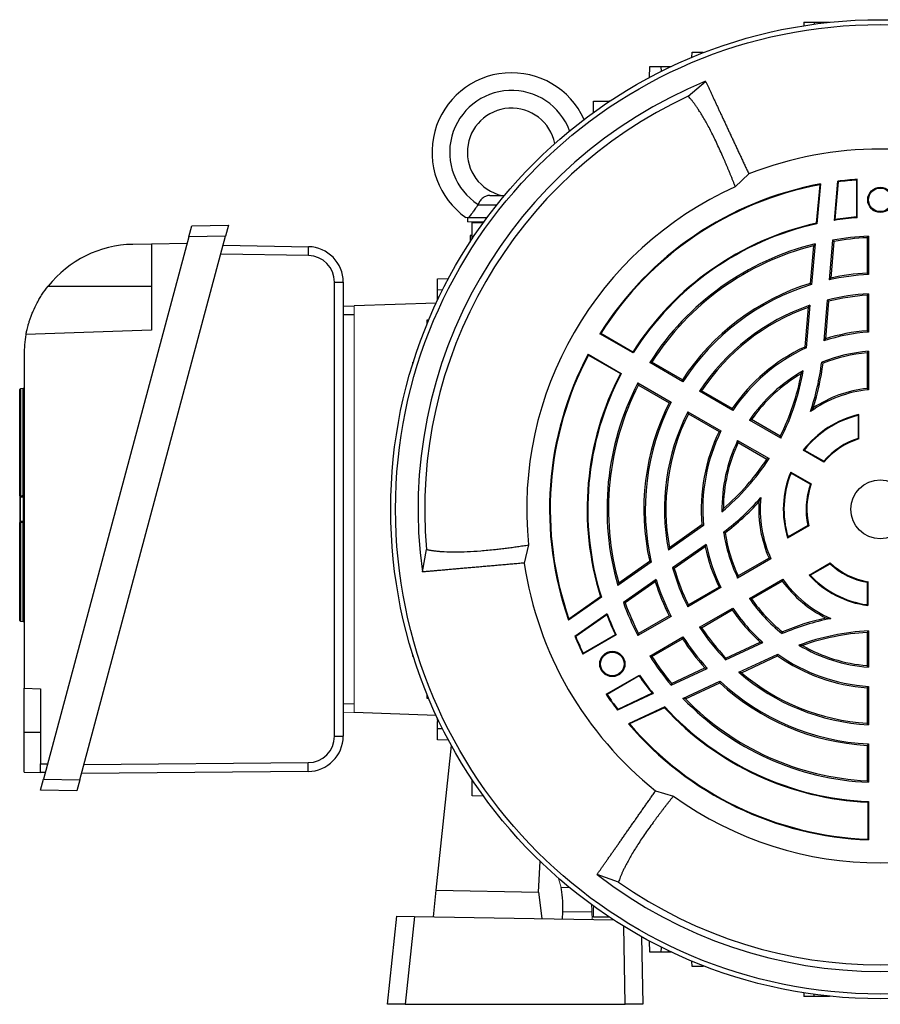
# Model space of a CAD drawing. Units: millimetres. Extents: x -1097 to 684, y -684 to 684.
# Drawn here: x -1097 to -902, y -111 to 111 of the extents above; entities that cross this region are included whole.
import ezdxf

# ---------------------------------------------------------------- set-up
doc = ezdxf.new("R2010")
doc.units = ezdxf.units.MM

msp = doc.modelspace()

# ---------------------------------------------------------------- linework, layer by layer
at = {"color": 7, "linetype": 'Continuous', "lineweight": 25}
for p, q in [((-919.69, 110.82), (-919.72, 110.02)), ((-919.69, 110.82), (-917.4, 110.82)), ((-917.4, 110.82), (-913.9, 110.82)), ((-917.4, 110.82), (-917.4, 110.36)), ((-913.9, 110.82), (-913.9, 110.78)), ((-945.03, 102.85), (-944.99, 104.07)), ((-944.99, 104.07), (-942.49, 104.07)), ((-942.49, 104.07), (-942.49, 103.87)), ((-954.62, 98.3), (-954.53, 100.82)), ((-954.53, 100.82), (-952.03, 100.82)), ((-952.03, 100.82), (-951.99, 99.66)), ((-952.03, 100.82), (-950.41, 100.82)), ((-945.87, 94.08), (-941.92, 97.43)), ((-967.3, 90.38), (-967.25, 92.94)), ((-967.25, 92.94), (-963.75, 92.94)), ((-963.75, 92.94), (-963.75, 92.84)), ((-963.6, 92.94), (-963.75, 92.94)), ((-932.15, 76.5), (-935.2, 73.59)), ((-916.11, 74.03), (-916.88, 65.34)), ((-915.95, 74.21), (-916.74, 65.22)), ((-912.05, 74.83), (-912.82, 65.96)), ((-911.91, 74.7), (-912.66, 66.14)), ((-911.91, 74.7), (-912.05, 74.83)), ((-990.75, 71.62), (-987.41, 71.62)), ((-993.45, 69.48), (-993.47, 69.48)), ((-993.45, 69.48), (-989.15, 69.48)), ((-1058.84, 62.27), (-1058.17, 64.78)), ((-1058.17, 64.78), (-1049.85, 64.93)), ((-1049.85, 64.93), (-1050.52, 62.42)), ((-995.82, 66.62), (-995.82, 65.62)), ((-995.59, 66.62), (-991.35, 66.62)), ((-994.72, 65.47), (-992.16, 65.51)), ((-994.72, 61.97), (-994.72, 65.47)), ((-916.88, 65.34), (-916.74, 65.22)), ((-1083.48, -60.6), (-1050.52, 62.42)), ((-1050.52, 62.42), (-1058.84, 62.27)), ((-994.72, 62.54), (-995.22, 62.54)), ((-995.22, 62.54), (-995.22, 61.06)), ((-905.07, 62.39), (-905.07, 53.72)), ((-1058.84, 62.27), (-1091.72, -60.46)), ((-1067.24, 60.62), (-1071.53, 60.55)), ((-1059.24, 60.76), (-1067.24, 60.62)), ((-1067.24, 60.62), (-1067.24, 41.12)), ((-1051.07, 60.34), (-1031.76, 60.01)), ((-994.62, 61.97), (-994.72, 61.97)), ((-994.72, 61.97), (-994.72, 61.82)), ((-917.51, 60.24), (-918.25, 51.72)), ((-917.14, 60.67), (-917.94, 51.47)), ((-913.21, 61.5), (-914, 52.51)), ((-912.9, 61.22), (-913.63, 52.93)), ((-905.4, 62.05), (-905.4, 54.04)), ((-1031.76, 58), (-1051.61, 58.34)), ((-1025.87, -50.71), (-1025.87, 52)), ((-1023.9, 52.01), (-1023.9, -50.7)), ((-1002.61, 52.75), (-1000.08, 52.84)), ((-1002.61, 50.25), (-1002.61, 52.75)), ((-1090.65, 51.12), (-1067.24, 51.12)), ((-1001.44, 50.21), (-1002.61, 50.25)), ((-1002.61, 48.63), (-1002.61, 50.25)), ((-905.4, 49.03), (-905.4, 41.01)), ((-905.07, 49.38), (-905.07, 40.7)), ((-1002.86, 47.27), (-1021.4, 46.62)), ((-1002.61, 48.37), (-1002.61, 48.63)), ((-1002.23, 48.61), (-1002.61, 48.63)), ((-1002.61, 47.82), (-1002.61, 48.37)), ((-1002.61, 48.37), (-1002.34, 48.36)), ((-914.4, 47.96), (-915.21, 38.69)), ((-914.09, 47.69), (-914.83, 39.16)), ((-1023.9, 46.67), (-1021.4, 46.58)), ((-1021.4, 44.62), (-1023.9, 44.62)), ((-918.73, 46.29), (-919.51, 37.33)), ((-918.35, 46.77), (-919.2, 37.11)), ((-1004.93, 43.46), (-1004.54, 43.47)), ((-1004.93, 42.52), (-1004.93, 43.46)), ((-1067.24, 41.12), (-1095.67, 40.13)), ((-965.83, 40.32), (-965.63, 40.37)), ((-958.33, 35.99), (-965.83, 40.32)), ((-958.37, 36.19), (-965.63, 40.37)), ((-968.5, 35.7), (-960.99, 31.37)), ((-968.44, 35.5), (-968.5, 35.7)), ((-958.33, 35.99), (-958.37, 36.19)), ((-905.4, 35.99), (-905.4, 27.96)), ((-905.07, 36.35), (-905.07, 27.66)), ((-1096.09, 35.55), (-1096.09, -39.88)), ((-1008.15, 33.92), (-1008.04, 33.92)), ((-1008.15, 33.58), (-1008.15, 33.92)), ((-968.44, 35.5), (-961.19, 31.31)), ((-947.06, 29.48), (-954.57, 33.82)), ((-947.16, 29.93), (-954.1, 33.93)), ((-961.19, 31.31), (-960.99, 31.37)), ((-957.23, 29.2), (-949.72, 24.86)), ((-1097.09, 3.65), (-1097.09, 27.68)), ((-1096.28, 27.92), (-1096.91, 27.88)), ((-1096.91, 27.88), (-1096.91, 3.67)), ((-1096.28, 3.71), (-1096.28, 27.92)), ((-957.1, 28.73), (-950.16, 24.73)), ((-935.78, 22.97), (-943.29, 27.31)), ((-935.88, 23.41), (-942.82, 27.42)), ((-945.96, 22.69), (-938.45, 18.35)), ((-945.82, 22.22), (-938.88, 18.22)), ((-924.9, 16.69), (-932.01, 20.8)), ((-925.04, 17.15), (-931.54, 20.9)), ((-934.68, 16.17), (-927.57, 12.07)), ((-934.54, 15.71), (-928.04, 11.96)), ((-915.17, 11.27), (-919.83, 13.96)), ((-915.21, 11.48), (-919.59, 14.01)), ((-922.67, 9.04), (-918.01, 6.35)), ((-922.59, 8.81), (-918.21, 6.28)), ((-1096.28, -2.06), (-1096.09, -2.06)), ((-1097.09, -24.51), (-1097.09, -2.35)), ((-1096.91, -2.38), (-1096.91, -24.71)), ((-1096.28, -24.75), (-1096.28, -2.43)), ((-942.4, -3.08), (-950.35, -8.64)), ((-942.75, -2.92), (-950.12, -8.08)), ((-918.6, -3.14), (-923.36, -5.89)), ((-918.78, -3.06), (-923.27, -5.65)), ((-1006, -13.57), (-1005.07, -8.47)), ((-981.99, -7.46), (-982.99, -11.56)), ((-941.78, -7.33), (-949.39, -12.66)), ((-942, -7.89), (-949.01, -12.8)), ((-927.15, -10.59), (-934.68, -14.94)), ((-927.58, -10.45), (-934.54, -14.47)), ((-954.21, -11.35), (-961.77, -16.65)), ((-954.58, -11.2), (-961.58, -16.11)), ((-918.52, -14.28), (-913.76, -11.53)), ((-918.27, -14.31), (-913.78, -11.72)), ((-953.14, -15.28), (-960.53, -20.46)), ((-932.01, -19.56), (-924.48, -15.21)), ((-953.32, -15.81), (-960.13, -20.58)), ((-938.45, -17.11), (-945.96, -21.45)), ((-938.88, -16.98), (-945.82, -20.99)), ((-931.54, -19.67), (-924.58, -15.65)), ((-905.4, -15.9), (-905.4, -20.96)), ((-905.24, -15.76), (-905.24, -21.14)), ((-965.51, -19.26), (-972.91, -24.44)), ((-965.69, -19.21), (-972.84, -24.21)), ((-965.69, -19.21), (-965.51, -19.26)), ((-943.29, -26.07), (-935.78, -21.73)), ((-942.82, -26.18), (-935.88, -22.17)), ((-964.2, -23.03), (-971.49, -28.13)), ((-964.27, -23.26), (-971.31, -28.19)), ((-949.72, -23.62), (-957.23, -27.96)), ((-950.16, -23.49), (-957.1, -27.5)), ((-1096.91, -24.71), (-1096.28, -24.75)), ((-971.31, -28.19), (-971.49, -28.13)), ((-962.15, -27.81), (-969.67, -32.16)), ((-969.61, -31.95), (-962.34, -27.75)), ((-962.15, -27.81), (-962.34, -27.75)), ((-954.57, -32.58), (-947.06, -28.24)), ((-954.1, -32.69), (-947.16, -28.69)), ((-905.4, -27.25), (-905.4, -34.75)), ((-905.07, -26.9), (-905.07, -35.11)), ((-937.4, -33.44), (-928.97, -29.51)), ((-937.33, -33.04), (-929.57, -29.42)), ((-1008.15, -32.68), (-1008.15, -32.34)), ((-1008.04, -32.68), (-1008.15, -32.68)), ((-969.67, -32.16), (-969.61, -31.95)), ((-934.4, -36.27), (-925.61, -32.17)), ((-933.79, -36.35), (-925.64, -32.55)), ((-949.72, -39.18), (-941.54, -35.37)), ((-949.63, -38.77), (-942.09, -35.26)), ((-964.42, -41.25), (-956.9, -36.91)), ((-956.94, -37.1), (-964.21, -41.3)), ((-956.94, -37.1), (-956.9, -36.91)), ((-1096.09, -39.88), (-1092.37, -40.01)), ((-1096.09, -49.88), (-1096.09, -39.88)), ((-1092.37, -40.01), (-1092.37, -56.95)), ((-947.04, -42.17), (-938.67, -38.26)), ((-946.48, -42.27), (-938.73, -38.66)), ((-905.4, -39.77), (-905.4, -47.79)), ((-905.07, -39.46), (-905.07, -48.14)), ((-1004.93, -42.22), (-1004.93, -41.28)), ((-1004.54, -42.23), (-1004.93, -42.22)), ((-964.21, -41.3), (-964.42, -41.25)), ((-953.78, -41.07), (-961.85, -44.84)), ((-954.01, -41.02), (-961.8, -44.65)), ((-951.18, -44.09), (-959.36, -47.91)), ((-951.21, -44.27), (-959.13, -47.96)), ((-951.21, -44.27), (-951.18, -44.09)), ((-1002.86, -46.03), (-1021.4, -45.38)), ((-1002.61, -47.13), (-1002.61, -46.58)), ((-961.8, -44.65), (-961.85, -44.84)), ((-1002.61, -49.01), (-1002.61, -47.39)), ((-1002.61, -49.01), (-1001.44, -48.97)), ((-1096.09, -58.88), (-1096.09, -49.88)), ((-1092.37, -49.88), (-1096.09, -49.88)), ((-1002.61, -51.51), (-1002.61, -49.01)), ((-1002.88, -85.59), (-999.44, -52.79)), ((-1000.08, -51.6), (-1002.61, -51.51)), ((-905.4, -52.8), (-905.4, -60.81)), ((-905.07, -52.48), (-905.07, -61.15)), ((-1092.37, -56.95), (-1090.79, -56.97)), ((-1092.37, -58.95), (-1092.37, -56.95)), ((-1082.56, -57.15), (-1031.82, -56.71)), ((-1096.09, -58.88), (-1092.37, -58.95)), ((-1091.32, -58.96), (-1092.37, -58.95)), ((-1031.83, -58.7), (-1083.09, -59.15)), ((-1092.39, -62.95), (-1091.72, -60.46)), ((-1091.72, -60.46), (-1083.48, -60.6)), ((-1083.48, -60.6), (-1084.15, -63.09)), ((-994.72, -60.58), (-994.72, -60.73)), ((-994.72, -60.73), (-994.62, -60.73)), ((-994.72, -64.23), (-994.72, -60.73)), ((-1084.15, -63.09), (-1092.39, -62.95)), ((-992.16, -64.28), (-994.72, -64.23)), ((-953.24, -63.08), (-949.19, -64.27)), ((-905.07, -65.5), (-905.22, -65.64)), ((-905.22, -65.64), (-905.22, -74.01)), ((-905.07, -65.5), (-905.07, -74.16)), ((-905.07, -74.16), (-905.22, -74.01)), ((-979.69, -85.99), (-979.37, -79.03)), ((-961.61, -83.75), (-966.49, -82.01)), ((-1003.51, -91.58), (-1002.88, -85.59)), ((-1002.88, -85.59), (-979.69, -85.99)), ((-979.69, -85.99), (-978.96, -92)), ((-974.31, -92.09), (-974.24, -90.43)), ((-967.66, -90.54), (-974.24, -90.43)), ((-967.25, -91.7), (-967.3, -89.14)), ((-1013.9, -111.38), (-1011.8, -91.43)), ((-1011.8, -91.43), (-1007.8, -91.5)), ((-1007.8, -91.5), (-1009.89, -111.38)), ((-1007.8, -91.5), (-962.7, -92.29)), ((-963.75, -91.7), (-967.25, -91.7)), ((-963.75, -91.6), (-963.75, -91.7)), ((-960.13, -111.38), (-960.44, -93.72)), ((-956.4, -96.09), (-956.14, -111.38)), ((-954.53, -99.58), (-954.62, -97.06)), ((-952.03, -99.58), (-954.53, -99.58)), ((-951.99, -98.42), (-952.03, -99.58)), ((-950.41, -99.58), (-952.03, -99.58)), ((-949.6, -99.58), (-950.16, -99.58)), ((-944.99, -102.83), (-945.03, -101.61)), ((-942.49, -102.83), (-944.99, -102.83)), ((-942.49, -102.63), (-942.49, -102.83)), ((-919.72, -108.78), (-919.69, -109.58)), ((-917.4, -109.58), (-917.4, -109.12)), ((-1009.89, -111.38), (-1013.9, -111.38)), ((-1009.89, -111.38), (-960.13, -111.38)), ((-956.14, -111.38), (-960.13, -111.38)), ((-917.4, -109.58), (-919.69, -109.58)), ((-913.9, -109.58), (-917.4, -109.58)), ((-913.9, -109.58), (-913.9, -109.54))]:
    msp.add_line(p, q, dxfattribs=at)
at = {"color": 144, "linetype": 'Continuous', "lineweight": 18}
for p, q in [((-950.16, 100.82), (-950.41, 100.82)), ((-950.41, 100.82), (-950.4, 100.44)), ((-950.16, 100.82), (-949.6, 100.82)), ((-950.16, 100.82), (-950.15, 100.56)), ((-907.8, 75.11), (-907.65, 75.27)), ((-907.8, 66.72), (-907.8, 75.11)), ((-907.65, 75.27), (-907.65, 66.58)), ((-995.82, 65.62), (-992.09, 65.62)), ((-907.8, 66.72), (-907.65, 66.58)), ((-1021.4, 46.62), (-1021.4, -45.38)), ((-907.4, 21.83), (-907.4, 16.65)), ((-907.24, 22.03), (-907.24, 16.53)), ((-1097.09, -2.02), (-1097.09, 3.29)), ((-1096.91, 3.67), (-1096.91, 3.29)), ((-1096.91, 3.49), (-1096.28, 3.53)), ((-1096.28, 3.33), (-1096.91, 3.29)), ((-1096.91, 3.29), (-1096.91, -2.02)), ((-1096.28, 3.33), (-1096.28, 3.71)), ((-1096.28, -2.06), (-1096.28, 3.33)), ((-1096.28, 3.33), (-1096.09, 3.33)), ((-1096.91, -2.02), (-1096.28, -2.06)), ((-1096.28, -2.26), (-1096.91, -2.22)), ((-1023.9, -43.38), (-1021.4, -43.38)), ((-1021.4, -45.35), (-1023.9, -45.43)), ((-1002.61, -47.13), (-1002.61, -47.39)), ((-1002.34, -47.13), (-1002.61, -47.13)), ((-1002.61, -47.39), (-1002.23, -47.37)), ((-974.63, -84.93), (-975.18, -82.88)), ((-974.63, -84.93), (-972.72, -84.96)), ((-967.62, -92.2), (-967.66, -90.54)), ((-963.75, -91.7), (-963.6, -91.7)), ((-950.4, -99.2), (-950.41, -99.58)), ((-950.16, -99.58), (-950.41, -99.58)), ((-950.16, -99.58), (-950.15, -99.32))]:
    msp.add_line(p, q, dxfattribs=at)
at = {"color": 144, "linetype": 'Continuous', "lineweight": 18, "flags": 128}
for points in [[(-1096.91, 3.67), (-1096.51, 3.7), (-1096.28, 3.71)], [(-1096.28, -2.43), (-1096.68, -2.4), (-1096.91, -2.38)]]:
    msp.add_lwpolyline(points, dxfattribs=at)
at = {"color": 7, "linetype": 'Continuous', "lineweight": 25}
for centre, radius in [((-902.4, 0.62), 110.76), ((-902.4, 0.62), 109.67), ((-902.4, 70.62), 2.86), ((-902.4, 70.62), 2.67), ((-902.4, 0.62), 6.66), ((-963.02, -34.38), 2.86), ((-963.02, -34.38), 2.67)]:
    msp.add_circle(centre, radius, dxfattribs=at)
for centre, radius, start, end in [((-985.82, 81.37), 18, 24.3788, 235.0292), ((-902.4, 0.62), 104.57, 112.2036, 187.7964), ((-902.4, 0.62), 103.07, 114.9416, 185.0584), ((-985.82, 81.37), 14, 20.2771, 237.2317), ((-985.82, 81.37), 10, 11.5447, 257.1614), ((-902.4, 0.62), 81.5, 68.591, 111.4094), ((-902.4, 0.62), 80, 114.2048, 185.7952), ((-902.4, 0.62), 74.83, 100.431, 147.9564), ((-902.4, 0.62), 74.68, 100.5796, 147.8393), ((-902.4, 0.62), 74.83, 94.023, 97.404), ((-902.4, 0.62), 74.68, 94.1443, 97.3132), ((-902.4, 0.62), 66.32, 102.6059, 147.5664), ((-902.4, 0.62), 66.17, 102.5125, 147.6887), ((-902.4, 0.62), 66.17, 94.5508, 99.0593), ((-902.4, 0.62), 66.32, 94.6684, 98.8963), ((-902.4, 0.62), 61.83, 92.4735, 100.068), ((-1071.09, 35.55), 25, 91, 141.4866), ((-902.4, 0.62), 61.83, 103.7852, 147.5265), ((-902.4, 0.62), 61.5, 104.217, 147.204), ((-902.4, 0.62), 61.5, 92.796, 99.8315), ((-1061.47, 59.02), 29.72, 358.0296, 1.9025), ((-1031.9, 52.01), 8, 0, 89), ((-1031.87, 52), 6, 0, 89), ((-902.4, 0.62), 53.17, 92.8768, 102.5972), ((-902.4, 0.62), 53.5, 93.2145, 102.1128), ((-1025.38, 160.18), 108.18, 269.7425, 270.7839), ((-902.4, 0.62), 53.5, 107.2325, 146.7855), ((-902.4, 0.62), 53.17, 106.9928, 147.1232), ((-902.4, 0.62), 48.83, 93.1326, 104.2187), ((-902.4, 0.62), 48.5, 93.5463, 103.9407), ((-902.4, 0.62), 48.83, 109.0636, 146.8674), ((-902.4, 0.62), 48.5, 109.6688, 146.4537), ((-1071.09, 35.55), 25, 169.4563, 180), ((-902.4, 0.62), 40.17, 93.8091, 108.5886), ((-902.4, 0.62), 40.5, 94.248, 107.874), ((-902.4, 0.62), 74.83, 152.0436, 199.569), ((-902.4, 0.62), 40.5, 114.9879, 145.752), ((-902.4, 0.62), 40.17, 114.7152, 146.1909), ((-902.4, 0.62), 35.83, 94.2709, 111.7189), ((-902.4, 0.62), 35.5, 94.8477, 111.4034), ((-902.4, 0.62), 74.68, 152.1607, 199.4204), ((-972.15, 40.89), 56.92, 341.3793, 352.9546), ((-972.15, 40.89), 57.25, 342.3647, 352.7575), ((-902.4, 0.62), 66.32, 152.4336, 197.3941), ((-902.4, 0.62), 66.17, 152.3113, 197.4875), ((-902.4, 0.62), 35.83, 119.1049, 145.7291), ((-902.4, 0.62), 35.5, 120.2412, 145.1523), ((-972.15, 40.89), 52.75, 333.2603, 349.514), ((-972.15, 40.89), 53.08, 332.8816, 350.2798), ((-902.4, 0.62), 61.83, 152.4735, 196.2148), ((-1096.89, 27.68), 0.2, 94, 180), ((-1096.29, 28.12), 0.2, 274, 0), ((-902.4, 0.62), 61.5, 152.796, 195.783), ((-902.4, 0.62), 27.17, 95.6367, 125.5842), ((-902.4, 0.62), 27.5, 96.2629, 123.5264), ((-902.4, 0.62), 53.5, 153.2145, 192.7675), ((-902.4, 0.62), 53.17, 152.8768, 193.0072), ((-902.4, 0.62), 48.83, 153.1326, 190.9364), ((-902.4, 0.62), 48.5, 153.5463, 190.3312), ((-902.4, 0.62), 21.95, 102.7407, 142.5643), ((-902.4, 0.62), 21.79, 103.2665, 142.0859), ((-902.4, 0.62), 40.5, 154.248, 185.0121), ((-902.4, 0.62), 40.17, 153.8091, 185.2848), ((-902.4, 0.62), 35.83, 154.2709, 180.8951), ((-902.4, 0.62), 35.5, 154.8477, 179.7588), ((-902.4, 0.62), 16.79, 107.327, 139.7063), ((-902.4, 0.62), 16.63, 106.9229, 140.165), ((-972.15, 40.89), 53.08, 309.7202, 327.1184), ((-972.15, 40.89), 52.75, 310.486, 326.7397), ((-902.4, 0.62), 21.95, 157.4357, 197.2593), ((-902.4, 0.62), 21.79, 157.9141, 196.7335), ((-902.4, 0.62), 16.79, 160.2937, 192.673), ((-902.4, 0.62), 16.63, 159.835, 193.0771), ((-972.15, 40.89), 56.92, 307.0454, 318.6207), ((-972.15, 40.89), 57.25, 307.2425, 317.6353), ((-902.4, 0.62), 27.5, 176.4736, 203.7371), ((-902.4, 0.62), 27.17, 174.4158, 204.3633), ((-902.4, 0.62), 35.83, 188.2811, 205.7291), ((-902.4, 0.62), 35.5, 188.5966, 205.1523), ((-902.4, 0.62), 40.5, 192.126, 205.752), ((-902.4, 0.62), 40.17, 191.4114, 206.1909), ((-902.4, 0.62), 81.5, 188.591, 231.4094), ((-902.4, 0.62), 48.83, 195.7813, 206.8674), ((-902.4, 0.62), 48.5, 196.0593, 206.4537), ((-902.4, 0.62), 16.79, 227.327, 259.7063), ((-902.4, 0.62), 16.63, 226.9229, 260.165), ((-902.4, 0.62), 53.17, 197.4028, 207.1232), ((-902.4, 0.62), 27.17, 215.6367, 245.5842), ((-902.4, 0.62), 21.95, 222.7407, 262.5643), ((-902.4, 0.62), 21.79, 223.2665, 262.0859), ((-902.4, 0.62), 53.5, 197.8872, 206.7855), ((-902.4, 0.62), 27.5, 216.2629, 243.5264), ((-902.4, 0.62), 35.83, 214.2709, 231.7189), ((-902.4, 0.62), 35.5, 214.8477, 231.4034), ((-902.4, 0.62), 61.83, 199.932, 207.5265), ((-902.4, 0.62), 61.5, 200.1685, 207.204), ((-902.4, 0.62), 40.5, 214.248, 227.874), ((-902.4, 0.62), 40.17, 213.8091, 228.5886), ((-902.4, 0.62), 66.32, 201.1037, 205.3316), ((-902.4, 0.62), 66.17, 200.9407, 205.4492), ((-902.4, -79.92), 56.92, 101.3793, 112.9546), ((-902.4, -79.92), 57.25, 102.3647, 112.7575), ((-1096.89, -24.51), 0.2, 180, 266), ((-1096.29, -24.95), 0.2, 360, 86), ((-902.4, 0.62), 48.83, 213.1326, 224.2187), ((-902.4, 0.62), 48.5, 213.5463, 223.9407), ((-902.4, 0.62), 74.83, 202.596, 205.977), ((-902.4, 0.62), 74.68, 202.6868, 205.8557), ((-902.4, 0.62), 53.5, 213.2145, 222.1128), ((-902.4, 0.62), 53.17, 212.8768, 222.5972), ((-902.4, -79.92), 53.08, 92.8816, 110.2798), ((-902.4, -79.92), 52.75, 93.2603, 109.514), ((-902.4, 0.62), 35.83, 239.1049, 265.7291), ((-902.4, 0.62), 35.5, 240.2412, 265.1523), ((-902.4, 0.62), 61.83, 212.4735, 220.068), ((-902.4, 0.62), 61.5, 212.796, 219.8315), ((-902.4, 0.62), 40.5, 234.9879, 265.752), ((-902.4, 0.62), 40.17, 234.7152, 266.1909), ((-902.4, 0.62), 66.32, 214.6684, 218.8963), ((-902.4, 0.62), 66.17, 214.5508, 219.0593), ((-902.4, 0.62), 48.83, 229.0636, 266.8674), ((-902.4, 0.62), 48.5, 229.6688, 266.4537), ((-902.4, 0.62), 53.5, 227.2325, 266.7855), ((-902.4, 0.62), 53.17, 226.9928, 267.1232), ((-902.4, 0.62), 74.83, 214.023, 217.404), ((-902.4, 0.62), 74.68, 214.1443, 217.3132), ((-902.4, 0.62), 61.83, 223.7852, 267.5265), ((-902.4, 0.62), 61.5, 224.217, 267.204), ((-902.4, 0.62), 66.32, 222.6059, 267.5664), ((-902.4, 0.62), 66.17, 222.5125, 267.6887), ((-902.4, 0.62), 74.83, 220.431, 267.9564), ((-902.4, 0.62), 74.68, 220.5796, 267.8393), ((-1031.9, -50.7), 8, 270.5, 0), ((-1031.87, -50.71), 6, 270.5, 0), ((-1025.38, 57.47), 108.18, 269.7425, 270.7839), ((-1061.38, -57.46), 29.57, 357.603, 1.461), ((-902.4, 0.62), 80, 234.2048, 305.7952), ((-902.4, 0.62), 104.57, 232.2036, 307.7964), ((-902.4, 0.62), 103.07, 234.9416, 305.0584)]:
    msp.add_arc(centre, radius, start, end, dxfattribs=at)
at = {"color": 144, "linetype": 'Continuous', "lineweight": 18}
for centre, radius, start, end in [((-1096.95, 3.09), 0.586, 85.6898, 104.0272), ((-1096.89, 3.29), 0.2, 94, 180), ((-1096.23, 4.29), 0.575, 265.6122, 284.2905), ((-1096.29, 3.73), 0.2, 274, 0), ((-1096.93, 3.63), 0.659, 351.204, 7.0821), ((-1096.89, -2.02), 0.2, 180, 266), ((-1096.19, -2.12), 0.726, 172.1019, 187.8981), ((-1096.95, -2.06), 0.326, 244.0177, 277.5835), ((-1096.29, -2.46), 0.2, 0, 86), ((-1096.92, -2.35), 0.645, 353.2305, 8.1618), ((-1096.23, -2.75), 0.324, 63.7944, 97.6387)]:
    msp.add_arc(centre, radius, start, end, dxfattribs=at)
for centre, major_axis, ratio, start_param, end_param in [((-1096.89, -2.42), (-0.014, 0.201), 0.068246, 6.273596, 7.839526), ((-1096.29, -2.06), (-0.014, 0.201), 0.068246, 3.132003, 4.697933), ((-969.27, -90.76), (-0.13, 7), 0.230294, 4.73902, 4.990569)]:
    msp.add_ellipse(centre, major_axis=major_axis, ratio=ratio, start_param=start_param, end_param=end_param, dxfattribs=at)
at = {"color": 7, "linetype": 'Continuous', "lineweight": 25}
msp.add_ellipse((-975.83, -90.64), major_axis=(0.37, 6.99), ratio=0.224677, start_param=4.755347, end_param=5.680372, dxfattribs=at)
for points, knots in [([(-941.92, 97.43), (-941.87, 97.34), (-941.79, 97.15), (-941.65, 96.85), (-941.51, 96.55), (-941.36, 96.25), (-941.22, 95.93), (-941.07, 95.61), (-940.92, 95.29), (-940.76, 94.96), (-940.61, 94.62), (-940.45, 94.28), (-940.29, 93.93), (-940.12, 93.58), (-939.95, 93.22), (-939.79, 92.86), (-939.61, 92.49), (-939.44, 92.12), (-939.27, 91.75), (-939.09, 91.37), (-938.91, 90.98), (-938.73, 90.6), (-938.55, 90.2), (-938.36, 89.81), (-938.18, 89.41), (-937.99, 89.01), (-937.8, 88.6), (-937.61, 88.2), (-937.42, 87.79), (-937.23, 87.37), (-937.03, 86.96), (-936.84, 86.54), (-936.64, 86.12), (-936.44, 85.69), (-936.24, 85.27), (-936.04, 84.84), (-935.84, 84.41), (-935.64, 83.98), (-935.44, 83.55), (-935.24, 83.11), (-935.04, 82.68), (-934.83, 82.24), (-934.63, 81.8), (-934.42, 81.36), (-934.22, 80.92), (-934.01, 80.48), (-933.81, 80.04), (-933.6, 79.6), (-933.39, 79.16), (-933.19, 78.71), (-932.98, 78.27), (-932.77, 77.83), (-932.57, 77.38), (-932.36, 76.94), (-932.22, 76.64), (-932.15, 76.5)], [0, 0, 0, 0, 0.022169, 0.044211, 0.066126, 0.087914, 0.1095749, 0.1311089, 0.1525159, 0.1737959, 0.194949, 0.215975, 0.2368741, 0.2576462, 0.2782913, 0.2988094, 0.3192006, 0.3394648, 0.359602, 0.3796123, 0.3994956, 0.4192519, 0.4388813, 0.4583838, 0.4777593, 0.4970078, 0.5161294, 0.535124, 0.5539917, 0.5727325, 0.5913463, 0.6098332, 0.6281931, 0.6464262, 0.6645322, 0.6825114, 0.7003636, 0.7180889, 0.7356872, 0.7531587, 0.7705032, 0.7877208, 0.8048114, 0.8217752, 0.838612, 0.8553219, 0.8719049, 0.888361, 0.9046901, 0.9208924, 0.9369677, 0.9529162, 0.9687377, 0.9844323, 1, 1, 1, 1]), ([(-935.2, 73.59), (-935.28, 73.8), (-935.45, 74.22), (-935.7, 74.85), (-935.95, 75.49), (-936.21, 76.12), (-936.47, 76.76), (-936.73, 77.4), (-936.99, 78.03), (-937.26, 78.67), (-937.53, 79.3), (-937.81, 79.93), (-938.46, 81.42), (-939.48, 83.66), (-940.82, 86.38), (-942.15, 88.81), (-943.15, 90.45), (-943.86, 91.52), (-944.28, 92.12), (-944.69, 92.68), (-945.09, 93.19), (-945.48, 93.66), (-945.74, 93.94), (-945.87, 94.08)], [0, 0, 0, 0, 0.021054, 0.042445, 0.064172, 0.086236, 0.108637, 0.131374, 0.154449, 0.177861, 0.20161, 0.225697, 0.250122, 0.375207, 0.5, 0.622631, 0.750094, 0.793073, 0.835519, 0.877434, 0.918819, 0.959673, 1, 1, 1, 1]), ([(-990.75, 71.62), (-991.04, 71.62), (-991.3, 71.57), (-991.68, 71.43), (-991.8, 71.37), (-992.04, 71.24), (-992.16, 71.16), (-992.38, 70.98), (-992.49, 70.88), (-992.7, 70.67), (-992.8, 70.55), (-993.09, 70.18), (-993.26, 69.9), (-993.4, 69.6)], [0, 0, 0, 0, 0.25, 0.25, 0.375, 0.375, 0.5, 0.5, 0.625, 0.625, 0.75, 0.75, 1, 1, 1, 1]), ([(-993.47, 69.48), (-993.68, 69.14), (-993.89, 68.83), (-994.2, 68.38), (-994.3, 68.23), (-994.5, 67.95), (-994.6, 67.82), (-994.88, 67.45), (-995.05, 67.23), (-995.36, 66.87), (-995.49, 66.73), (-995.59, 66.62)], [0, 0, 0, 0, 0.25, 0.25, 0.375, 0.375, 0.5, 0.5, 0.75, 0.75, 1, 1, 1, 1]), ([(-1095.67, 40.13), (-1095.67, 40.13), (-1095.66, 40.21), (-1095.61, 40.44), (-1095.59, 40.54), (-1095.54, 40.78), (-1095.51, 40.92), (-1095.41, 41.38), (-1095.31, 41.75), (-1095.13, 42.42), (-1095.06, 42.66), (-1094.91, 43.16), (-1094.82, 43.42), (-1094.64, 43.96), (-1094.53, 44.25), (-1094.31, 44.84), (-1094.18, 45.14), (-1093.78, 46.07), (-1093.48, 46.7), (-1092.96, 47.66), (-1092.78, 47.99), (-1092.4, 48.63), (-1092.2, 48.95), (-1091.58, 49.9), (-1091.13, 50.52), (-1090.65, 51.12)], [0, 0, 0, 0, 0.125, 0.125, 0.1875, 0.1875, 0.25, 0.25, 0.375, 0.375, 0.4375, 0.4375, 0.5, 0.5, 0.5625, 0.5625, 0.625, 0.625, 0.75, 0.75, 0.8125, 0.8125, 0.875, 0.875, 1, 1, 1, 1]), ([(-1005.07, -8.47), (-1004.98, -8.49), (-1004.8, -8.53), (-1004.51, -8.59), (-1004.22, -8.64), (-1003.91, -8.69), (-1003.59, -8.74), (-1003.27, -8.78), (-1002.93, -8.82), (-1002.58, -8.86), (-1002.22, -8.89), (-1001.85, -8.92), (-1001.47, -8.95), (-1000.43, -9.01), (-998.65, -9.05), (-995.88, -8.99), (-992.85, -8.79), (-990.23, -8.54), (-988.23, -8.31), (-986.97, -8.16), (-985.72, -8), (-984.48, -7.83), (-983.24, -7.65), (-982.4, -7.52), (-981.99, -7.46)], [0, 0, 0, 0, 0.020115, 0.040361, 0.06074, 0.081251, 0.101895, 0.122671, 0.14358, 0.164622, 0.185797, 0.207106, 0.228547, 0.250122, 0.377475, 0.5, 0.624902, 0.750093, 0.794574, 0.837921, 0.880137, 0.921221, 0.961175, 1, 1, 1, 1]), ([(-982.99, -11.56), (-983.2, -11.57), (-983.64, -11.61), (-984.28, -11.67), (-984.93, -11.72), (-985.57, -11.78), (-986.22, -11.84), (-986.86, -11.89), (-987.5, -11.95), (-988.15, -12.01), (-988.79, -12.06), (-989.42, -12.12), (-990.06, -12.17), (-990.69, -12.23), (-991.32, -12.28), (-991.95, -12.34), (-992.57, -12.39), (-993.19, -12.45), (-993.81, -12.5), (-994.42, -12.55), (-995.03, -12.61), (-995.63, -12.66), (-996.22, -12.71), (-996.81, -12.76), (-997.4, -12.81), (-997.97, -12.86), (-998.54, -12.91), (-999.11, -12.96), (-999.66, -13.01), (-1000.21, -13.06), (-1000.75, -13.11), (-1001.28, -13.15), (-1001.8, -13.2), (-1002.31, -13.24), (-1002.81, -13.29), (-1003.3, -13.33), (-1003.78, -13.37), (-1004.25, -13.41), (-1004.71, -13.45), (-1005.15, -13.49), (-1005.59, -13.53), (-1005.87, -13.55), (-1006.01, -13.57)], [0, 0, 0, 0, 0.020655, 0.041532, 0.062632, 0.083955, 0.105501, 0.127269, 0.149261, 0.171475, 0.193912, 0.216572, 0.239455, 0.26256, 0.285888, 0.30944, 0.333214, 0.35721, 0.38143, 0.405873, 0.430538, 0.455426, 0.480538, 0.505872, 0.531428, 0.557208, 0.583211, 0.609436, 0.635885, 0.662556, 0.68945, 0.716567, 0.743907, 0.77147, 0.799256, 0.827265, 0.855497, 0.883952, 0.912629, 0.94153, 0.970653, 1, 1, 1, 1]), ([(-966.49, -82.01), (-966.43, -81.92), (-966.31, -81.75), (-966.12, -81.49), (-965.93, -81.21), (-965.74, -80.94), (-965.54, -80.65), (-965.34, -80.36), (-965.13, -80.07), (-964.92, -79.77), (-964.71, -79.47), (-964.49, -79.16), (-964.27, -78.84), (-964.05, -78.53), (-963.82, -78.2), (-963.59, -77.88), (-963.36, -77.54), (-963.13, -77.21), (-962.89, -76.87), (-962.65, -76.53), (-962.41, -76.18), (-962.16, -75.83), (-961.91, -75.48), (-961.66, -75.12), (-961.41, -74.76), (-961.16, -74.39), (-960.9, -74.03), (-960.64, -73.66), (-960.38, -73.29), (-960.12, -72.91), (-959.86, -72.54), (-959.59, -72.16), (-959.33, -71.78), (-959.06, -71.4), (-958.79, -71.01), (-958.52, -70.63), (-958.25, -70.24), (-957.97, -69.85), (-957.7, -69.46), (-957.43, -69.06), (-957.15, -68.67), (-956.87, -68.28), (-956.6, -67.88), (-956.32, -67.48), (-956.04, -67.08), (-955.76, -66.69), (-955.48, -66.29), (-955.2, -65.89), (-954.92, -65.49), (-954.64, -65.09), (-954.36, -64.69), (-954.08, -64.29), (-953.8, -63.89), (-953.52, -63.48), (-953.33, -63.22), (-953.24, -63.08)], [0, 0, 0, 0, 0.022169, 0.044211, 0.066126, 0.087914, 0.1095749, 0.1311089, 0.1525159, 0.1737959, 0.194949, 0.215975, 0.2368741, 0.2576462, 0.2782913, 0.2988094, 0.3192006, 0.3394648, 0.359602, 0.3796123, 0.3994956, 0.4192519, 0.4388813, 0.4583838, 0.4777593, 0.4970078, 0.5161294, 0.535124, 0.5539917, 0.5727325, 0.5913463, 0.6098332, 0.6281931, 0.6464262, 0.6645322, 0.6825114, 0.7003636, 0.7180889, 0.7356872, 0.7531587, 0.7705032, 0.7877208, 0.8048114, 0.8217752, 0.838612, 0.8553219, 0.8719049, 0.888361, 0.9046901, 0.9208924, 0.9369677, 0.9529162, 0.9687377, 0.9844323, 1, 1, 1, 1]), ([(-949.19, -64.27), (-949.34, -64.45), (-949.62, -64.8), (-950.04, -65.33), (-950.47, -65.87), (-950.89, -66.41), (-951.31, -66.95), (-951.73, -67.5), (-952.15, -68.04), (-952.56, -68.59), (-952.98, -69.14), (-953.39, -69.7), (-954.35, -71.01), (-955.78, -73.01), (-957.46, -75.53), (-958.9, -77.89), (-959.83, -79.59), (-960.39, -80.74), (-960.7, -81.4), (-960.98, -82.03), (-961.22, -82.64), (-961.43, -83.21), (-961.55, -83.57), (-961.61, -83.75)], [0, 0, 0, 0, 0.021054, 0.042445, 0.064172, 0.086236, 0.108637, 0.131374, 0.154449, 0.177861, 0.20161, 0.225697, 0.250122, 0.375207, 0.5, 0.622631, 0.750094, 0.793073, 0.835519, 0.877434, 0.918819, 0.959673, 1, 1, 1, 1])]:
    msp.add_open_spline(points, degree=3, knots=knots, dxfattribs=at)
for points in [[(-916.11, 74.03), (-916.06, 74.09), (-916.01, 74.15), (-915.95, 74.21)], [(-993.4, 69.6), (-993.42, 69.56), (-993.45, 69.52), (-993.47, 69.48)], [(-912.66, 66.14), (-912.71, 66.08), (-912.77, 66.02), (-912.82, 65.96)], [(-905.4, 62.05), (-905.29, 62.16), (-905.18, 62.28), (-905.07, 62.39)], [(-917.51, 60.24), (-917.38, 60.38), (-917.26, 60.53), (-917.14, 60.67)], [(-912.9, 61.22), (-913.01, 61.31), (-913.11, 61.4), (-913.21, 61.5)], [(-905.4, 54.04), (-905.29, 53.93), (-905.18, 53.83), (-905.07, 53.72)], [(-918.25, 51.72), (-918.15, 51.63), (-918.04, 51.55), (-917.94, 51.47)], [(-913.63, 52.93), (-913.75, 52.79), (-913.87, 52.65), (-914, 52.51)], [(-905.4, 49.03), (-905.29, 49.14), (-905.18, 49.26), (-905.07, 49.38)], [(-914.09, 47.69), (-914.19, 47.78), (-914.29, 47.87), (-914.4, 47.96)], [(-918.73, 46.29), (-918.6, 46.45), (-918.48, 46.61), (-918.35, 46.77)], [(-905.4, 41.01), (-905.29, 40.91), (-905.18, 40.8), (-905.07, 40.7)], [(-914.83, 39.16), (-914.96, 39.01), (-915.08, 38.85), (-915.21, 38.69)], [(-919.51, 37.33), (-919.41, 37.26), (-919.3, 37.18), (-919.2, 37.11)], [(-905.4, 35.99), (-905.29, 36.11), (-905.18, 36.23), (-905.07, 36.35)], [(-954.57, 33.82), (-954.41, 33.86), (-954.26, 33.89), (-954.1, 33.93)], [(-915.36, 33.67), (-915.46, 33.75), (-915.56, 33.83), (-915.66, 33.91)], [(-920.28, 31.29), (-920.13, 31.5), (-919.98, 31.72), (-919.83, 31.93)], [(-957.1, 28.73), (-957.14, 28.89), (-957.19, 29.04), (-957.23, 29.2)], [(-947.06, 29.48), (-947.09, 29.63), (-947.13, 29.78), (-947.16, 29.93)], [(-943.29, 27.31), (-943.14, 27.35), (-942.98, 27.38), (-942.82, 27.42)], [(-905.4, 27.96), (-905.29, 27.86), (-905.18, 27.76), (-905.07, 27.66)], [(-950.16, 24.73), (-950.02, 24.77), (-949.87, 24.82), (-949.72, 24.86)], [(-945.82, 22.22), (-945.87, 22.38), (-945.92, 22.53), (-945.96, 22.69)], [(-935.78, 22.97), (-935.81, 23.12), (-935.85, 23.26), (-935.88, 23.41)], [(-917.59, 23.54), (-917.79, 23.28), (-918, 23), (-918.21, 22.71)], [(-932.01, 20.8), (-931.85, 20.83), (-931.7, 20.87), (-931.54, 20.9)], [(-938.88, 18.22), (-938.74, 18.26), (-938.59, 18.3), (-938.45, 18.35)], [(-934.54, 15.71), (-934.59, 15.86), (-934.63, 16.02), (-934.68, 16.17)], [(-925.04, 17.15), (-925, 17), (-924.95, 16.85), (-924.9, 16.69)], [(-919.83, 13.96), (-919.75, 13.98), (-919.67, 13.99), (-919.59, 14.01)], [(-927.57, 12.07), (-927.73, 12.03), (-927.89, 12), (-928.04, 11.96)], [(-915.17, 11.27), (-915.18, 11.34), (-915.2, 11.41), (-915.21, 11.48)], [(-922.59, 8.81), (-922.62, 8.89), (-922.64, 8.96), (-922.67, 9.04)], [(-918.21, 6.28), (-918.14, 6.3), (-918.08, 6.33), (-918.01, 6.35)], [(-929.85, 2.31), (-929.72, 2.62), (-929.58, 2.94), (-929.44, 3.26)], [(-937.9, 0.77), (-938.01, 0.53), (-938.12, 0.29), (-938.23, 0.06)], [(-942.75, -2.92), (-942.63, -2.97), (-942.52, -3.03), (-942.4, -3.08)], [(-918.78, -3.06), (-918.72, -3.09), (-918.66, -3.12), (-918.6, -3.14)], [(-937.5, -4.69), (-937.62, -4.64), (-937.74, -4.59), (-937.86, -4.54)], [(-923.27, -5.65), (-923.3, -5.73), (-923.33, -5.81), (-923.36, -5.89)], [(-950.12, -8.08), (-950.19, -8.27), (-950.27, -8.46), (-950.35, -8.64)], [(-942, -7.89), (-941.93, -7.7), (-941.85, -7.52), (-941.78, -7.33)], [(-927.15, -10.59), (-927.29, -10.54), (-927.43, -10.5), (-927.58, -10.45)], [(-954.58, -11.2), (-954.46, -11.25), (-954.33, -11.3), (-954.21, -11.35)], [(-949.01, -12.8), (-949.14, -12.75), (-949.27, -12.71), (-949.39, -12.66)], [(-913.78, -11.72), (-913.77, -11.66), (-913.77, -11.59), (-913.76, -11.53)], [(-953.32, -15.81), (-953.26, -15.64), (-953.2, -15.46), (-953.14, -15.28)], [(-934.68, -14.94), (-934.63, -14.78), (-934.59, -14.62), (-934.54, -14.47)], [(-924.58, -15.65), (-924.55, -15.5), (-924.51, -15.36), (-924.48, -15.21)], [(-918.27, -14.31), (-918.35, -14.3), (-918.44, -14.29), (-918.52, -14.28)], [(-961.58, -16.11), (-961.65, -16.29), (-961.71, -16.47), (-961.77, -16.65)], [(-938.45, -17.11), (-938.59, -17.07), (-938.74, -17.02), (-938.88, -16.98)], [(-905.24, -15.76), (-905.3, -15.81), (-905.35, -15.85), (-905.4, -15.9)], [(-931.54, -19.67), (-931.7, -19.63), (-931.85, -19.59), (-932.01, -19.56)], [(-960.13, -20.58), (-960.26, -20.54), (-960.4, -20.5), (-960.53, -20.46)], [(-945.96, -21.45), (-945.92, -21.29), (-945.87, -21.14), (-945.82, -20.99)], [(-935.88, -22.17), (-935.85, -22.03), (-935.81, -21.88), (-935.78, -21.73)], [(-905.24, -21.14), (-905.3, -21.08), (-905.35, -21.02), (-905.4, -20.96)], [(-972.84, -24.21), (-972.86, -24.29), (-972.89, -24.37), (-972.91, -24.44)], [(-964.27, -23.26), (-964.25, -23.18), (-964.22, -23.11), (-964.2, -23.03)], [(-949.72, -23.62), (-949.87, -23.58), (-950.02, -23.53), (-950.16, -23.49)], [(-914.66, -24), (-914.33, -24.04), (-913.99, -24.08), (-913.63, -24.12)], [(-942.82, -26.18), (-942.98, -26.15), (-943.14, -26.11), (-943.29, -26.07)], [(-957.23, -27.96), (-957.19, -27.8), (-957.14, -27.65), (-957.1, -27.5)], [(-947.16, -28.69), (-947.13, -28.54), (-947.09, -28.39), (-947.06, -28.24)], [(-924.55, -27.13), (-924.57, -27.25), (-924.58, -27.38), (-924.6, -27.51)], [(-905.4, -27.25), (-905.29, -27.14), (-905.18, -27.02), (-905.07, -26.9)], [(-929.57, -29.42), (-929.37, -29.45), (-929.17, -29.48), (-928.97, -29.51)], [(-920.02, -30.2), (-920.29, -30.18), (-920.55, -30.15), (-920.8, -30.13)], [(-954.1, -32.69), (-954.26, -32.65), (-954.41, -32.62), (-954.57, -32.58)], [(-937.33, -33.04), (-937.35, -33.17), (-937.37, -33.3), (-937.4, -33.44)], [(-925.64, -32.55), (-925.63, -32.42), (-925.62, -32.3), (-925.61, -32.17)], [(-942.09, -35.26), (-941.91, -35.29), (-941.72, -35.33), (-941.54, -35.37)], [(-905.07, -35.11), (-905.18, -34.99), (-905.29, -34.87), (-905.4, -34.75)], [(-933.79, -36.35), (-933.99, -36.33), (-934.2, -36.3), (-934.4, -36.27)], [(-949.63, -38.77), (-949.66, -38.91), (-949.69, -39.05), (-949.72, -39.18)], [(-938.73, -38.66), (-938.71, -38.52), (-938.69, -38.39), (-938.67, -38.26)], [(-905.07, -39.46), (-905.18, -39.56), (-905.29, -39.67), (-905.4, -39.77)], [(-954.01, -41.02), (-953.94, -41.04), (-953.86, -41.06), (-953.78, -41.07)], [(-946.48, -42.27), (-946.67, -42.23), (-946.85, -42.2), (-947.04, -42.17)], [(-959.13, -47.96), (-959.2, -47.95), (-959.28, -47.93), (-959.36, -47.91)], [(-905.07, -48.14), (-905.18, -48.02), (-905.29, -47.91), (-905.4, -47.79)], [(-905.07, -52.48), (-905.18, -52.59), (-905.29, -52.69), (-905.4, -52.8)], [(-905.07, -61.15), (-905.18, -61.04), (-905.29, -60.92), (-905.4, -60.81)]]:
    msp.add_open_spline(points, degree=3, dxfattribs=at)
at = {"color": 144, "linetype": 'Continuous', "lineweight": 18}
for points in [[(-995.59, 66.62), (-995.76, 66.62), (-995.9, 66.62), (-996.09, 66.62), (-996.14, 66.62), (-996.14, 66.62)], [(-1097.09, 3.65), (-1097.09, 3.55), (-1097.09, 3.46), (-1097.09, 3.33), (-1097.09, 3.29), (-1097.09, 3.29)], [(-1097.09, -2.02), (-1097.09, -2.02), (-1097.09, -2.05), (-1097.09, -2.17), (-1097.09, -2.26), (-1097.09, -2.35)]]:
    msp.add_open_spline(points, degree=3, knots=[0, 0, 0, 0, 0.5, 0.5, 1, 1, 1, 1], dxfattribs=at)
for points in [[(-907.4, 21.83), (-907.35, 21.89), (-907.3, 21.96), (-907.24, 22.03)], [(-907.4, 16.65), (-907.35, 16.61), (-907.3, 16.57), (-907.24, 16.53)]]:
    msp.add_open_spline(points, degree=3, dxfattribs=at)

doc.saveas('drawing.dxf')
